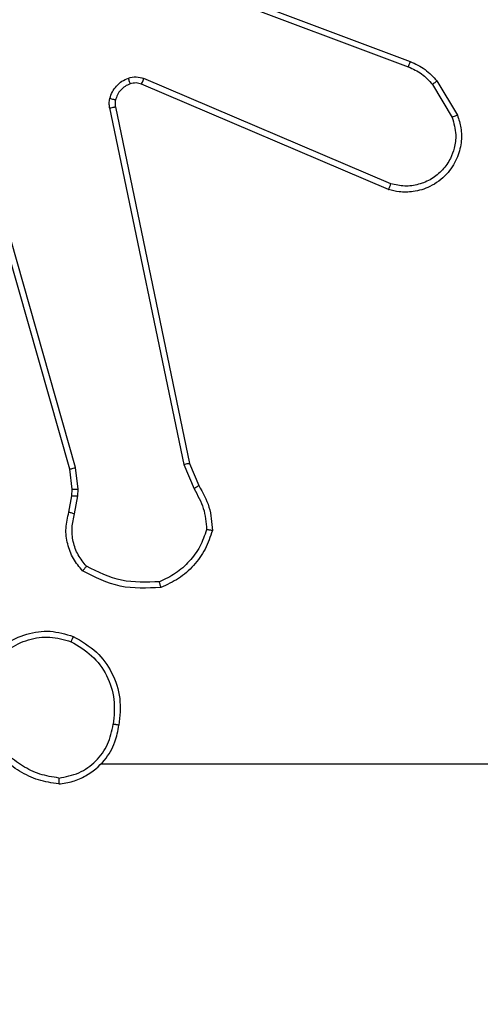
# Model space of a CAD drawing. Units: millimetres. Extents: x -565 to 1259, y 258 to 1118.
# Drawn here: x 544 to 545, y 716 to 720 of the extents above; entities that cross this region are included whole.
import ezdxf

# ---------------------------------------------------------------- set-up
doc = ezdxf.new("R2010")
doc.units = ezdxf.units.MM
doc.header["$LTSCALE"] = 45
doc.header["$PDSIZE"] = -1
doc.layers.add('VP-EQ', color=7, linetype='Continuous', true_color=0x8a3492)
doc.dimstyles.get("Standard").update_dxf_attribs({"dimtxt": 14, "dimasz": 20, "dimexe": 20, "dimexo": 50, "dimgap": 20, "dimtad": 0, "dimdec": 0, "dimzin": 0, "dimdsep": 46, "dimtxsty": 'Standard', "dimcen": -0.09, "dimadec": 0, "dimazin": 0, "dimtfac": 1, "dimtdec": 4, "dimtofl": 0, "dimtmove": 0, "dimatfit": 3, "dimfxl": 70, "dimfxlon": 1, "dimtolj": 1, "dimtzin": 0, "dimarcsym": 0})

# ---------------------------------------------------------------- blocks, each defined once
blk = doc.blocks.new('*D681')
at = {"color": 0, "lineweight": -2}
for p, q in [((62.1472, 1028.3279), (62.1472, 1118.3279)), ((975.2366, 1028.3279), (975.2366, 1118.3279)), ((82.1472, 1098.3279), (485.0197, 1098.3279)), ((955.2366, 1098.3279), (557.6864, 1098.3279))]:
    blk.add_line(p, q, dxfattribs=at)
at = {"color": 0}
for points in [[(82.1472, 1101.6613), (82.1472, 1094.9946), (62.1472, 1098.3279)], [(955.2366, 1094.9946), (955.2366, 1101.6613), (975.2366, 1098.3279)]]:
    blk.add_solid(points, dxfattribs=at)
at = {"layer": 'Defpoints', "color": 0}
for p in [(62.1472, 1098.3279), (62.1472, 680.0333), (975.2366, 452.6226)]:
    blk.add_point(p, dxfattribs=at)
at = {"color": 0, "insert": (521.353, 1098.3279), "char_height": 14, "attachment_point": 5}
blk.add_mtext('\\A1;913', dxfattribs=at)
blk = doc.blocks.new('*D682')
at = {"color": 0, "lineweight": -2}
for p, q in [((262.1829, 948.3826), (262.1829, 1038.3826)), ((825.2335, 948.3826), (825.2335, 1038.3826)), ((282.1829, 1018.3826), (505.0416, 1018.3826)), ((805.2335, 1018.3826), (582.3749, 1018.3826))]:
    blk.add_line(p, q, dxfattribs=at)
at = {"color": 0}
for points in [[(282.1829, 1021.7159), (282.1829, 1015.0492), (262.1829, 1018.3826)], [(805.2335, 1015.0492), (805.2335, 1021.7159), (825.2335, 1018.3826)]]:
    blk.add_solid(points, dxfattribs=at)
at = {"layer": 'Defpoints', "color": 0}
for p in [(262.1829, 1018.3826), (262.1829, 702.9332), (825.2335, 461.8319)]:
    blk.add_point(p, dxfattribs=at)
at = {"color": 0, "insert": (543.7082, 1018.3826), "char_height": 14, "attachment_point": 5}
blk.add_mtext('\\A1;563', dxfattribs=at)
blk = doc.blocks.new('1')
at = {"color": 7, "linetype": 'Continuous', "lineweight": 25}
for p, q in [((-1609.8911, -537.8272), (-1611.4883, -537.8272)), ((-1609.8016, -538.6736), (-1609.8125, -538.7343)), ((-1609.7822, -538.6796), (-1609.7922, -538.735)), ((-1610.1715, -538.84), (-1610.206, -538.7581)), ((-1609.8125, -538.7343), (-1609.8135, -538.7568)), ((-1609.8135, -538.7568), (-1609.805, -538.83)), ((-1609.7922, -538.735), (-1609.7932, -538.7574)), ((-1609.7932, -538.7574), (-1609.7854, -538.8243)), ((-1610.1906, -538.8438), (-1610.2221, -538.7691)), ((-1609.7854, -538.8243), (-1609.3525, -540.3457)), ((-1609.9397, -540.0505), (-1610.1906, -538.8438)), ((-1609.9205, -540.0469), (-1610.1715, -538.84)), ((-1609.805, -538.83), (-1609.3722, -540.351)), ((-1610.8723, -539.7901), (-1610.0363, -540.1464)), ((-1610.8648, -539.7708), (-1610.028, -540.1274)), ((-1611.0283, -540.1385), (-1611.0979, -540.0223)), ((-1611.0134, -540.1266), (-1611.0801, -540.0152)), ((-1609.6982, -540.649), (-1610.9313, -540.1863)), ((-1609.7042, -540.6673), (-1610.9376, -540.2044))]:
    blk.add_line(p, q, dxfattribs=at)
for points, knots in [([(-1609.7479, -537.7594), (-1609.7643, -537.7618), (-1609.796, -537.7664), (-1609.8511, -537.7907), (-1609.9033, -537.8343), (-1609.9406, -537.8965), (-1609.9484, -537.9391), (-1609.952, -537.9584)], [0, 0, 0, 0, 0.1604405, 0.3108453, 0.5803829, 0.810158, 1, 1, 1, 1]), ([(-1609.7483, -537.7795), (-1609.7483, -537.778), (-1609.7483, -537.775), (-1609.7483, -537.7709), (-1609.7482, -537.7673), (-1609.7482, -537.7635), (-1609.748, -537.7602), (-1609.7479, -537.7596), (-1609.7479, -537.7594)], [0, 0, 0, 0, 0.143715, 0.282114, 0.415367, 0.542839, 0.781748, 1, 1, 1, 1]), ([(-1609.7479, -537.7594), (-1609.7247, -537.763), (-1609.6783, -537.7701), (-1609.6143, -537.8007), (-1609.5577, -537.8434), (-1609.53, -537.8813), (-1609.5162, -537.9003)], [0, 0, 0, 0, 0.250011, 0.500004, 0.749978, 1, 1, 1, 1]), ([(-1609.7483, -537.7795), (-1609.7714, -537.7839), (-1609.8177, -537.7927), (-1609.8758, -537.8347), (-1609.9182, -537.8924), (-1609.9278, -537.9384), (-1609.9326, -537.9614)], [0, 0, 0, 0, 0.2502261, 0.5000885, 0.7500557, 1, 1, 1, 1]), ([(-1609.7483, -537.7795), (-1609.7267, -537.783), (-1609.6835, -537.7901), (-1609.6243, -537.8192), (-1609.5715, -537.8589), (-1609.5457, -537.8942), (-1609.5328, -537.9118)], [0, 0, 0, 0, 0.249916, 0.500051, 0.750155, 1, 1, 1, 1]), ([(-1609.7972, -538.259), (-1609.825, -538.2428), (-1609.8779, -538.2121), (-1609.9315, -538.1362), (-1609.9609, -538.0497), (-1609.955, -537.9888), (-1609.952, -537.9584)], [0, 0, 0, 0, 0.262759, 0.499961, 0.750423, 1, 1, 1, 1]), ([(-1609.952, -537.9584), (-1609.9517, -537.9585), (-1609.9512, -537.9586), (-1609.9481, -537.9591), (-1609.9444, -537.9596), (-1609.9409, -537.9602), (-1609.9369, -537.9608), (-1609.934, -537.9612), (-1609.9326, -537.9614)], [0, 0, 0, 0, 0.218482, 0.45784, 0.585113, 0.718175, 0.856139, 1, 1, 1, 1]), ([(-1609.7897, -538.2407), (-1609.8142, -538.2265), (-1609.8633, -538.1981), (-1609.9136, -538.1279), (-1609.9408, -538.0461), (-1609.9353, -537.9896), (-1609.9326, -537.9614)], [0, 0, 0, 0, 0.250241, 0.500091, 0.75005, 1, 1, 1, 1]), ([(-1609.5117, -538.1744), (-1609.5292, -538.1948), (-1609.5643, -538.2357), (-1609.6385, -538.2702), (-1609.7196, -538.2817), (-1609.7713, -538.2666), (-1609.7972, -538.259)], [0, 0, 0, 0, 0.250009, 0.499998, 0.750024, 1, 1, 1, 1]), ([(-1609.5282, -538.1628), (-1609.5443, -538.1814), (-1609.5765, -538.2187), (-1609.6443, -538.2507), (-1609.7186, -538.2613), (-1609.766, -538.2476), (-1609.7897, -538.2407)], [0, 0, 0, 0, 0.24992, 0.499905, 0.749687, 1, 1, 1, 1]), ([(-1609.7972, -538.259), (-1609.7971, -538.2588), (-1609.797, -538.2583), (-1609.7958, -538.2553), (-1609.7944, -538.2519), (-1609.793, -538.2486), (-1609.7914, -538.2448), (-1609.7903, -538.2421), (-1609.7897, -538.2407)], [0, 0, 0, 0, 0.215952, 0.454928, 0.582621, 0.71596, 0.855111, 1, 1, 1, 1]), ([(-1610.2681, -538.617), (-1610.261, -538.5956), (-1610.2467, -538.5527), (-1610.2064, -538.4975), (-1610.1555, -538.452), (-1610.1143, -538.4335), (-1610.0936, -538.4243)], [0, 0, 0, 0, 0.250016, 0.499984, 0.750021, 1, 1, 1, 1]), ([(-1610.0936, -538.4243), (-1610.047, -538.4219), (-1609.9538, -538.4172), (-1609.8705, -538.4593), (-1609.8288, -538.4803)], [0, 0, 0, 0, 0.500027, 1, 1, 1, 1]), ([(-1610.0936, -538.4243), (-1610.0936, -538.4245), (-1610.0936, -538.425), (-1610.0929, -538.4282), (-1610.092, -538.4319), (-1610.0912, -538.4354), (-1610.0902, -538.4395), (-1610.0895, -538.4425), (-1610.0892, -538.444)], [0, 0, 0, 0, 0.2114148, 0.448158, 0.5760754, 0.7110527, 0.8523688, 1, 1, 1, 1]), ([(-1610.2486, -538.6198), (-1610.2418, -538.6004), (-1610.2283, -538.5615), (-1610.1912, -538.5116), (-1610.1452, -538.4698), (-1610.1078, -538.4526), (-1610.0892, -538.444)], [0, 0, 0, 0, 0.24995, 0.50006, 0.750124, 1, 1, 1, 1]), ([(-1610.0892, -538.444), (-1610.0457, -538.442), (-1609.9588, -538.4382), (-1609.8808, -538.4768), (-1609.8418, -538.4962)], [0, 0, 0, 0, 0.499951, 1, 1, 1, 1]), ([(-1609.8288, -538.4803), (-1609.829, -538.4805), (-1609.8293, -538.4809), (-1609.8315, -538.4836), (-1609.834, -538.4866), (-1609.8363, -538.4894), (-1609.839, -538.4927), (-1609.8409, -538.495), (-1609.8418, -538.4962)], [0, 0, 0, 0, 0.219218, 0.458017, 0.585752, 0.718584, 0.856709, 1, 1, 1, 1]), ([(-1609.8288, -538.4803), (-1609.8176, -538.4938), (-1609.795, -538.5209), (-1609.7762, -538.5714), (-1609.7696, -538.6259), (-1609.778, -538.6616), (-1609.7822, -538.6796)], [0, 0, 0, 0, 0.243066, 0.490793, 0.743061, 1, 1, 1, 1]), ([(-1609.8418, -538.4962), (-1609.8318, -538.5086), (-1609.8118, -538.5335), (-1609.7956, -538.579), (-1609.7906, -538.6271), (-1609.798, -538.6581), (-1609.8016, -538.6736)], [0, 0, 0, 0, 0.2499725, 0.4999927, 0.7499886, 1, 1, 1, 1]), ([(-1610.2681, -538.617), (-1610.2679, -538.6171), (-1610.2674, -538.6172), (-1610.2643, -538.6176), (-1610.2606, -538.6182), (-1610.257, -538.6187), (-1610.253, -538.6192), (-1610.2501, -538.6196), (-1610.2486, -538.6198)], [0, 0, 0, 0, 0.215106, 0.452487, 0.580693, 0.714621, 0.854793, 1, 1, 1, 1]), ([(-1610.2221, -538.7691), (-1610.2355, -538.7455), (-1610.2623, -538.6982), (-1610.2662, -538.6441), (-1610.2681, -538.617)], [0, 0, 0, 0, 0.500011, 1, 1, 1, 1]), ([(-1610.206, -538.7581), (-1610.2182, -538.7366), (-1610.2425, -538.6936), (-1610.2466, -538.6444), (-1610.2486, -538.6198)], [0, 0, 0, 0, 0.4999661, 1, 1, 1, 1]), ([(-1609.7822, -538.6796), (-1609.7826, -538.6795), (-1609.7834, -538.6793), (-1609.7886, -538.6778), (-1609.795, -538.6758), (-1609.7994, -538.6744), (-1609.8016, -538.6736)], [0, 0, 0, 0, 0.279167, 0.559171, 0.779116, 1, 1, 1, 1]), ([(-1610.2221, -538.7691), (-1610.2218, -538.7688), (-1610.2212, -538.7684), (-1610.217, -538.7655), (-1610.2116, -538.7619), (-1610.2079, -538.7594), (-1610.206, -538.7581)], [0, 0, 0, 0, 0.279568, 0.559071, 0.779083, 1, 1, 1, 1]), ([(-1609.7932, -538.7574), (-1609.7936, -538.7575), (-1609.7944, -538.7575), (-1609.7998, -538.7573), (-1609.8065, -538.7571), (-1609.8112, -538.7569), (-1609.8135, -538.7568)], [0, 0, 0, 0, 0.279328, 0.558878, 0.779304, 1, 1, 1, 1]), ([(-1609.7922, -538.735), (-1609.7926, -538.735), (-1609.7934, -538.735), (-1609.7988, -538.7349), (-1609.8056, -538.7346), (-1609.8102, -538.7344), (-1609.8125, -538.7343)], [0, 0, 0, 0, 0.279531, 0.559286, 0.779873, 1, 1, 1, 1]), ([(-1609.7854, -538.8243), (-1609.7857, -538.8244), (-1609.7863, -538.8246), (-1609.7908, -538.8259), (-1609.7973, -538.8278), (-1609.8024, -538.8293), (-1609.805, -538.83)], [0, 0, 0, 0, 0.249552, 0.499925, 0.749467, 1, 1, 1, 1]), ([(-1610.1906, -538.8438), (-1610.1903, -538.8438), (-1610.1897, -538.8437), (-1610.1853, -538.8429), (-1610.179, -538.8416), (-1610.174, -538.8405), (-1610.1715, -538.84)], [0, 0, 0, 0, 0.250026, 0.499806, 0.749249, 1, 1, 1, 1]), ([(-1611.0979, -540.0223), (-1611.1024, -540.0082), (-1611.1121, -539.978), (-1611.112, -539.9269), (-1611.097, -539.8719), (-1611.0617, -539.8184), (-1611.0092, -539.7794), (-1610.952, -539.7622), (-1610.9037, -539.761), (-1610.8765, -539.7678), (-1610.8648, -539.7708)], [0, 0, 0, 0, 0.103747, 0.221704, 0.353859, 0.50018, 0.66492, 0.803259, 0.914948, 1, 1, 1, 1]), ([(-1611.0801, -540.0152), (-1611.0856, -539.9956), (-1611.0951, -539.9614), (-1611.0891, -539.9134), (-1611.074, -539.8726), (-1611.0486, -539.8358), (-1611.0113, -539.8052), (-1610.967, -539.7866), (-1610.9191, -539.78), (-1610.8879, -539.7867), (-1610.8723, -539.7901)], [0, 0, 0, 0, 0.158646, 0.276887, 0.374872, 0.500014, 0.624978, 0.750036, 0.874985, 1, 1, 1, 1]), ([(-1610.8648, -539.7708), (-1610.8649, -539.771), (-1610.8652, -539.7714), (-1610.8664, -539.7743), (-1610.8677, -539.778), (-1610.8691, -539.7815), (-1610.8707, -539.7856), (-1610.8718, -539.7886), (-1610.8723, -539.7901)], [0, 0, 0, 0, 0.205224, 0.44045, 0.568871, 0.704971, 0.849057, 1, 1, 1, 1]), ([(-1611.0979, -540.0223), (-1611.0976, -540.0222), (-1611.0971, -540.022), (-1611.093, -540.0204), (-1611.0872, -540.018), (-1611.0825, -540.0161), (-1611.0801, -540.0152)], [0, 0, 0, 0, 0.250607, 0.500198, 0.74982, 1, 1, 1, 1]), ([(-1609.9401, -540.0736), (-1609.9394, -540.0697), (-1609.9379, -540.0621), (-1609.9391, -540.0543), (-1609.9397, -540.0505)], [0, 0, 0, 0, 0.4999686, 1, 1, 1, 1]), ([(-1609.9205, -540.0469), (-1609.9233, -540.0475), (-1609.929, -540.0487), (-1609.9352, -540.0499), (-1609.939, -540.0505), (-1609.9394, -540.0505), (-1609.9397, -540.0505)], [0, 0, 0, 0, 0.280026, 0.559057, 0.77987, 1, 1, 1, 1]), ([(-1609.9205, -540.0469), (-1609.9197, -540.0523), (-1609.9181, -540.0629), (-1609.9201, -540.0736), (-1609.921, -540.0789)], [0, 0, 0, 0, 0.4990503, 1, 1, 1, 1]), ([(-1609.9899, -540.1286), (-1609.984, -540.1261), (-1609.9721, -540.1209), (-1609.9575, -540.1079), (-1609.946, -540.0921), (-1609.942, -540.0798), (-1609.9401, -540.0736)], [0, 0, 0, 0, 0.250067, 0.499977, 0.750015, 1, 1, 1, 1]), ([(-1609.921, -540.0789), (-1609.9235, -540.0865), (-1609.9285, -540.102), (-1609.9432, -540.1218), (-1609.9614, -540.1384), (-1609.9763, -540.1449), (-1609.9838, -540.1481)], [0, 0, 0, 0, 0.246419, 0.500078, 0.751585, 1, 1, 1, 1]), ([(-1609.9401, -540.0736), (-1609.9398, -540.0737), (-1609.9392, -540.0741), (-1609.9349, -540.0753), (-1609.9286, -540.077), (-1609.9236, -540.0782), (-1609.921, -540.0789)], [0, 0, 0, 0, 0.250168, 0.500198, 0.749911, 1, 1, 1, 1]), ([(-1611.0283, -540.1385), (-1611.028, -540.1383), (-1611.0274, -540.1378), (-1611.0235, -540.1347), (-1611.0186, -540.1308), (-1611.0151, -540.128), (-1611.0134, -540.1266)], [0, 0, 0, 0, 0.278802, 0.558479, 0.778728, 1, 1, 1, 1]), ([(-1610.9376, -540.2044), (-1610.9552, -540.1964), (-1610.9899, -540.1806), (-1611.0156, -540.1524), (-1611.0283, -540.1385)], [0, 0, 0, 0, 0.50559, 1, 1, 1, 1]), ([(-1610.9313, -540.1863), (-1610.947, -540.1791), (-1610.9784, -540.1648), (-1611.0017, -540.1394), (-1611.0134, -540.1266)], [0, 0, 0, 0, 0.500001, 1, 1, 1, 1]), ([(-1610.028, -540.1274), (-1610.0282, -540.1277), (-1610.0286, -540.1285), (-1610.0308, -540.1335), (-1610.0335, -540.1398), (-1610.0353, -540.1442), (-1610.0363, -540.1464)], [0, 0, 0, 0, 0.2796414, 0.5589198, 0.7794055, 1, 1, 1, 1]), ([(-1609.9838, -540.1481), (-1609.9926, -540.1502), (-1610.0103, -540.1545), (-1610.0276, -540.1491), (-1610.0363, -540.1464)], [0, 0, 0, 0, 0.500142, 1, 1, 1, 1]), ([(-1610.028, -540.1274), (-1610.022, -540.1293), (-1610.0095, -540.1333), (-1609.9966, -540.1302), (-1609.9899, -540.1286)], [0, 0, 0, 0, 0.4780612, 1, 1, 1, 1]), ([(-1609.9899, -540.1286), (-1609.9899, -540.129), (-1609.9898, -540.1299), (-1609.9882, -540.1351), (-1609.9861, -540.1415), (-1609.9845, -540.1459), (-1609.9838, -540.1481)], [0, 0, 0, 0, 0.279822, 0.558982, 0.779236, 1, 1, 1, 1]), ([(-1610.9376, -540.2044), (-1610.9376, -540.2041), (-1610.9374, -540.2033), (-1610.9358, -540.1986), (-1610.9336, -540.1926), (-1610.9321, -540.1884), (-1610.9313, -540.1863)], [0, 0, 0, 0, 0.278964, 0.558588, 0.779326, 1, 1, 1, 1])]:
    blk.add_open_spline(points, degree=3, knots=knots, dxfattribs=at)
blk = doc.blocks.new('wd14112')
at = {"layer": 'VP-EQ', "rotation": 180}
blk.add_blockref('1', (-1066.111, 179.356), dxfattribs=at)

msp = doc.modelspace()

# ---------------------------------------------------------------- block references
at = {"layer": 'VP-EQ', "color": 0}
msp.add_blockref('wd14112', (0, 0), dxfattribs=at)

# ---------------------------------------------------------------- dimensions: what is measured, and where the dimension line sits
for base, p1, p2, picture, middle in [((62.1472, 1098.3279), (975.2366, 452.6226), (62.1472, 680.0333), '*D681', (521.353, 1098.3279)), ((262.1829, 1018.3826), (825.2335, 461.8319), (262.1829, 702.9332), '*D682', (543.7082, 1018.3826))]:
    dim = msp.add_linear_dim(base=base, p1=p1, p2=p2, angle=180, dimstyle='Standard')
    dim.commit()
    dim.dimension.update_dxf_attribs({"geometry": picture, "text_midpoint": middle, "dimtype": 160})

doc.saveas('drawing.dxf')
